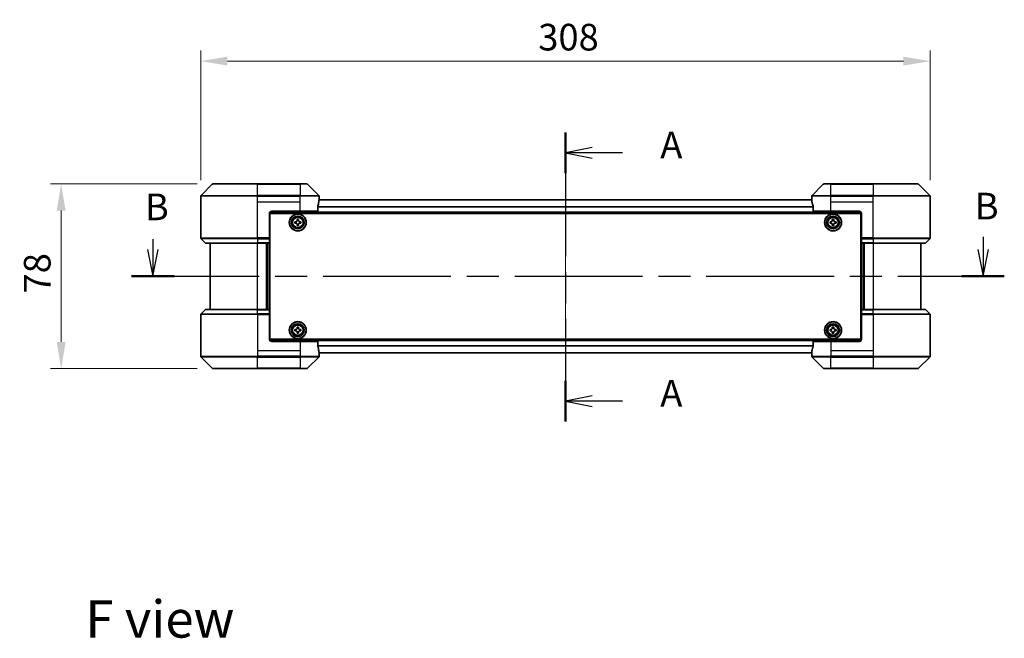
# Model space of a CAD drawing. Units: millimetres. Extents: x 43 to 7533, y 24 to 1288.
# Drawn here: x 1701 to 2117, y 460 to 721 of the extents above; entities that cross this region are included whole.
import ezdxf

# ---------------------------------------------------------------- set-up
doc = ezdxf.new("R2010")
doc.units = ezdxf.units.MM
doc.header["$LTSCALE"] = 3
doc.linetypes.add('CHAIN', pattern=[0.3543, 0.2362, -0.0295, 0.0591, -0.0295])
doc.layers.get('Defpoints').update_dxf_attribs({"lineweight": 25})
for name, color, linetype, lineweight in [('Centerline (ISO)', 131, 'Continuous', 18), ('Dimension (ISO)', 7, 'Continuous', 18), ('Dimension (ISO) @ 1', 7, 'Continuous', 18), ('Section Line (ISO)', 7, 'CHAIN', 25), ('Symbol (ISO)', 7, 'Continuous', 18), ('Visible (ISO)', 7, 'Continuous', 35), ('Visible Narrow (ISO)', 7, 'Continuous', 25)]:
    doc.layers.add(name, color=color, linetype=linetype, lineweight=lineweight)
doc.styles.add('Note Text (TK)', font='MS PGothic.ttf')
doc.dimstyles.new('Default - Method 1b (TK)', dxfattribs={"dimscale": 3, "dimtxt": 2.5, "dimasz": 2.5, "dimexe": 1, "dimexo": 1.5, "dimgap": 1, "dimtad": 1, "dimtoh": 1, "dimrnd": 1e-08, "dimdsep": 46, "dimtxsty": 'Note Text (TK)', "dimcen": 0.09, "dimdle": 5, "dimclrd": 100, "dimclre": 100, "dimclrt": 7, "dimadec": 1, "dimazin": 1, "dimtfac": 1, "dimtmove": 0, "dimatfit": 3, "dimfxl": 1, "dimtolj": 1, "dimlwd": -1, "dimlwe": -1, "dimarcsym": 0})

# ---------------------------------------------------------------- blocks, each defined once
blk = doc.blocks.new('2dTransSection48')
at = {"layer": 'Section Line (ISO)', "linetype": 'CHAIN', "ltscale": 16.445133}
blk.add_line((171.143, 152.344), (171.143, 125.211), dxfattribs=at)
at = {"layer": 'Section Line (ISO)', "linetype": 'Continuous', "lineweight": 50}
for p, q in [((171.143, 152.344), (171.143, 148.517)), ((171.143, 129.038), (171.143, 125.211))]:
    blk.add_line(p, q, dxfattribs=at)
at = {"layer": 'Section Line (ISO)', "linetype": 'Continuous'}
for p, q in [((173.643, 150.93), (171.143, 150.43)), ((173.643, 150.43), (171.143, 150.43)), ((171.143, 150.43), (173.643, 149.93)), ((176.496, 150.43), (173.643, 150.43)), ((173.643, 127.624), (171.143, 127.124)), ((173.643, 127.124), (171.143, 127.124)), ((171.143, 127.124), (173.643, 126.624)), ((176.496, 127.124), (173.643, 127.124))]:
    blk.add_line(p, q, dxfattribs=at)
at = {"layer": 'Section Line (ISO)', "char_height": 2.5, "attachment_point": 7, "style": 'Note Text (TK)'}
for insert in [(180.044, 149.144), (180.044, 125.838)]:
    blk.add_mtext('A', dxfattribs=dict(at, insert=insert))
blk = doc.blocks.new('2dTransSection49')
at = {"layer": 'Section Line (ISO)', "linetype": 'Continuous'}
for p, q in [((132.434, 142.329), (132.434, 141.348)), ((210.328, 142.537), (210.328, 141.348)), ((131.934, 141.348), (132.434, 138.848)), ((132.434, 141.348), (132.434, 138.848)), ((132.434, 138.848), (132.934, 141.348)), ((209.828, 141.348), (210.328, 138.848)), ((210.328, 141.348), (210.328, 138.848)), ((210.328, 138.848), (210.828, 141.348))]:
    blk.add_line(p, q, dxfattribs=at)
at = {"layer": 'Section Line (ISO)', "linetype": 'CHAIN', "ltscale": 16.911612}
blk.add_line((130.438, 138.848), (212.323, 138.848), dxfattribs=at)
at = {"layer": 'Section Line (ISO)', "linetype": 'Continuous', "lineweight": 50}
for p, q in [((130.438, 138.848), (134.43, 138.848)), ((208.332, 138.848), (212.323, 138.848))]:
    blk.add_line(p, q, dxfattribs=at)
at = {"layer": 'Section Line (ISO)', "char_height": 2.5, "attachment_point": 7, "style": 'Note Text (TK)'}
for insert in [(131.682, 143.331), (209.549, 143.404)]:
    blk.add_mtext('B', dxfattribs=dict(at, insert=insert))
blk = doc.blocks.new('*D25')
at = {"layer": 'Defpoints', "color": 0}
for p in [(2085.39, 703.7), (1777.39, 646.61), (2085.39, 646.61)]:
    blk.add_point(p, dxfattribs=at)
at = {"layer": 'Dimension (ISO)', "color": 100}
for p, q in [((1777.39, 653.36), (1777.39, 708.2)), ((2085.39, 653.36), (2085.39, 708.2)), ((1788.64, 703.7), (2074.14, 703.7))]:
    blk.add_line(p, q, dxfattribs=at)
for points in [[(1788.64, 705.58), (1788.64, 701.83), (1777.39, 703.7)], [(2074.14, 705.58), (2074.14, 701.83), (2085.39, 703.7)]]:
    blk.add_solid(points, dxfattribs=at)
at = {"layer": 'Dimension (ISO)', "color": 7, "insert": (1919.92, 713.83), "char_height": 11.25, "attachment_point": 4, "style": 'Note Text (TK)'}
blk.add_mtext('\\A1;308', dxfattribs=at)
blk = doc.blocks.new('*D26')
at = {"layer": 'Defpoints', "color": 0}
for p in [(1782.6, 651.81), (1718.47, 573.81), (1782.6, 573.81)]:
    blk.add_point(p, dxfattribs=at)
at = {"layer": 'Dimension (ISO)', "color": 100}
for p, q in [((1775.85, 651.81), (1713.97, 651.81)), ((1718.47, 640.56), (1718.47, 585.06)), ((1775.85, 573.81), (1713.97, 573.81))]:
    blk.add_line(p, q, dxfattribs=at)
for points in [[(1716.6, 640.56), (1720.35, 640.56), (1718.47, 651.81)], [(1716.6, 585.06), (1720.35, 585.06), (1718.47, 573.81)]]:
    blk.add_solid(points, dxfattribs=at)
at = {"layer": 'Dimension (ISO)', "color": 7, "insert": (1708.35, 605.56), "char_height": 11.25, "attachment_point": 4, "rotation": 90, "style": 'Note Text (TK)'}
blk.add_mtext('\\A1;78', dxfattribs=at)

msp = doc.modelspace()

# ---------------------------------------------------------------- linework, layer by layer
at = {"layer": 'Centerline (ISO)', "linetype": 'CHAIN', "ltscale": 23.990969}
msp.add_line((1931.3913, 656.3638), (1931.3913, 569.2638), dxfattribs=at)
at = {"layer": 'Visible (ISO)'}
for p, q in [((1782.2448, 651.6673), (1777.5377, 646.9602)), ((1782.5984, 651.8138), (1801.3913, 651.8138)), ((1819.3913, 651.8138), (1801.3913, 651.8138)), ((1819.3913, 651.8138), (1822.1842, 651.8138)), ((1827.2448, 646.9602), (1822.5377, 651.6673)), ((2040.2448, 651.6673), (2035.5377, 646.9602)), ((2040.5984, 651.8138), (2043.3913, 651.8138)), ((2061.3913, 651.8138), (2043.3913, 651.8138)), ((2061.3913, 651.8138), (2080.1842, 651.8138)), ((2085.2448, 646.9602), (2080.5377, 651.6673)), ((1777.3913, 644.3138), (1777.3913, 646.6066)), ((2035.4191, 645.1138), (1827.3634, 645.1138)), ((1827.3913, 645.3138), (1827.3832, 645.3138)), ((1827.3913, 645.3138), (1827.3913, 646.6066)), ((1827.3913, 645.1138), (1827.3913, 645.3138)), ((2035.3913, 645.3138), (2035.3913, 646.6066)), ((2035.3993, 645.3138), (2035.3913, 645.3138)), ((2035.3913, 645.3138), (2035.3913, 645.1138)), ((2085.3913, 644.3138), (2085.3913, 646.6066)), ((1777.3913, 629.0209), (1777.3913, 644.3138)), ((1807.3913, 640.3138), (1819.3913, 640.3138)), ((1826.8075, 640.3138), (1819.3913, 640.3138)), ((1826.8075, 640.3138), (1826.8075, 642.2051)), ((2035.9751, 642.2051), (2035.9751, 640.3138)), ((2043.3913, 640.3138), (2035.9751, 640.3138)), ((2043.3913, 640.3138), (2055.3913, 640.3138)), ((2085.3913, 629.0209), (2085.3913, 644.3138)), ((1806.3913, 639.3138), (1806.3913, 629.0209)), ((1806.6413, 636.1138), (1806.3913, 636.1138)), ((2056.3452, 639.6138), (1806.4373, 639.6138)), ((1806.6413, 586.3138), (1806.6413, 639.3138)), ((1806.6413, 639.3138), (2056.1413, 639.3138)), ((1818.0788, 636.3513), (1818.0788, 636.8138)), ((1818.0788, 636.8138), (1818.7038, 636.8138)), ((1818.7038, 636.8138), (1818.7038, 636.3513)), ((2044.0788, 636.3513), (2044.0788, 636.8138)), ((2044.0788, 636.8138), (2044.7038, 636.8138)), ((2044.7038, 636.8138), (2044.7038, 636.3513)), ((2056.1413, 639.3138), (2056.1413, 586.3138)), ((2056.3913, 636.1138), (2056.1413, 636.1138)), ((2056.3913, 639.3138), (2056.3913, 629.0209)), ((1806.6413, 635.6138), (1806.3913, 635.6138)), ((1806.6413, 635.1138), (1806.3913, 635.1138)), ((1806.6413, 633.1138), (1806.3913, 633.1138)), ((1817.1413, 635.8763), (1817.6038, 635.8763)), ((1817.1413, 635.2513), (1817.1413, 635.8763)), ((1817.6038, 635.2513), (1817.1413, 635.2513)), ((1818.0788, 634.3138), (1818.0788, 634.7763)), ((1818.7038, 634.3138), (1818.0788, 634.3138)), ((1818.7038, 634.7763), (1818.7038, 634.3138)), ((1819.1788, 635.8763), (1819.6413, 635.8763)), ((1819.6413, 635.2513), (1819.1788, 635.2513)), ((1819.6413, 635.8763), (1819.6413, 635.2513)), ((2043.1413, 635.8763), (2043.6038, 635.8763)), ((2043.1413, 635.2513), (2043.1413, 635.8763)), ((2043.6038, 635.2513), (2043.1413, 635.2513)), ((2044.0788, 634.3138), (2044.0788, 634.7763)), ((2044.7038, 634.3138), (2044.0788, 634.3138)), ((2044.7038, 634.7763), (2044.7038, 634.3138)), ((2045.1788, 635.8763), (2045.6413, 635.8763)), ((2045.6413, 635.2513), (2045.1788, 635.2513)), ((2045.6413, 635.8763), (2045.6413, 635.2513)), ((2056.3913, 635.6138), (2056.1413, 635.6138)), ((2056.3913, 635.1138), (2056.1413, 635.1138)), ((2056.3913, 633.1138), (2056.1413, 633.1138)), ((1777.5377, 628.6673), (1779.2448, 626.9602)), ((1806.6413, 630.1138), (1806.3913, 630.1138)), ((1806.6413, 629.1138), (1806.3913, 629.1138)), ((1806.3913, 629.0209), (1806.3913, 628.6673)), ((1806.6413, 628.8138), (1806.3913, 628.8138)), ((1806.3913, 626.9602), (1806.3913, 628.6673)), ((2056.3913, 630.1138), (2056.1413, 630.1138)), ((2056.3913, 629.1138), (2056.1413, 629.1138)), ((2056.3913, 628.8138), (2056.1413, 628.8138)), ((2056.3913, 628.6673), (2056.3913, 629.0209)), ((2056.3913, 628.6673), (2056.3913, 626.9602)), ((2085.2448, 628.6673), (2083.5377, 626.9602)), ((1801.3913, 626.8138), (1779.5984, 626.8138)), ((1781.3913, 626.8138), (1781.3913, 598.8138)), ((1801.3913, 626.8138), (1806.3913, 626.8138)), ((1805.3913, 598.8138), (1805.3913, 626.8138)), ((1806.3913, 626.9602), (1806.3913, 626.8138)), ((1806.3913, 598.8138), (1806.3913, 626.8138)), ((2056.3913, 626.8138), (2056.3913, 626.9602)), ((2056.3913, 626.8138), (2056.3913, 598.8138)), ((2056.3913, 626.8138), (2061.3913, 626.8138)), ((2057.3913, 626.8138), (2057.3913, 598.8138)), ((2083.1842, 626.8138), (2061.3913, 626.8138)), ((2081.3913, 598.8138), (2081.3913, 626.8138)), ((1777.5377, 596.9602), (1779.2448, 598.6673)), ((1779.5984, 598.8138), (1801.3913, 598.8138)), ((1806.3913, 598.8138), (1801.3913, 598.8138)), ((1806.3913, 598.8138), (1806.3913, 598.6673)), ((1806.3913, 596.9602), (1806.3913, 598.6673)), ((2056.3913, 598.6673), (2056.3913, 598.8138)), ((2061.3913, 598.8138), (2056.3913, 598.8138)), ((2056.3913, 598.6673), (2056.3913, 596.9602)), ((2061.3913, 598.8138), (2083.1842, 598.8138)), ((2085.2448, 596.9602), (2083.5377, 598.6673)), ((1777.3913, 596.6066), (1777.3913, 581.3138)), ((1806.3913, 596.9602), (1806.3913, 596.6066)), ((1806.3913, 596.8138), (1806.6413, 596.8138)), ((1806.3913, 586.3138), (1806.3913, 596.6066)), ((1806.3913, 596.5138), (1806.6413, 596.5138)), ((1806.3913, 595.5138), (1806.6413, 595.5138)), ((2056.1413, 596.8138), (2056.3913, 596.8138)), ((2056.1413, 596.5138), (2056.3913, 596.5138)), ((2056.1413, 595.5138), (2056.3913, 595.5138)), ((2056.3913, 596.6066), (2056.3913, 596.9602)), ((2056.3913, 586.3138), (2056.3913, 596.6066)), ((2085.3913, 596.6066), (2085.3913, 581.3138)), ((1806.3913, 592.5138), (1806.6413, 592.5138)), ((1806.3913, 590.5138), (1806.6413, 590.5138)), ((1817.1413, 590.3763), (1817.6038, 590.3763)), ((1817.1413, 589.7513), (1817.1413, 590.3763)), ((1818.0788, 590.8513), (1818.0788, 591.3138)), ((1818.0788, 591.3138), (1818.7038, 591.3138)), ((1818.7038, 591.3138), (1818.7038, 590.8513)), ((1819.1788, 590.3763), (1819.6413, 590.3763)), ((1819.6413, 590.3763), (1819.6413, 589.7513)), ((2043.1413, 590.3763), (2043.6038, 590.3763)), ((2043.1413, 589.7513), (2043.1413, 590.3763)), ((2044.0788, 590.8513), (2044.0788, 591.3138)), ((2044.0788, 591.3138), (2044.7038, 591.3138)), ((2044.7038, 591.3138), (2044.7038, 590.8513)), ((2045.1788, 590.3763), (2045.6413, 590.3763)), ((2045.6413, 590.3763), (2045.6413, 589.7513)), ((2056.1413, 592.5138), (2056.3913, 592.5138)), ((2056.1413, 590.5138), (2056.3913, 590.5138)), ((1806.3913, 590.0138), (1806.6413, 590.0138)), ((1806.3913, 589.5138), (1806.6413, 589.5138)), ((2056.1413, 586.3138), (1806.6413, 586.3138)), ((1817.6038, 589.7513), (1817.1413, 589.7513)), ((1818.0788, 588.8138), (1818.0788, 589.2763)), ((1818.7038, 588.8138), (1818.0788, 588.8138)), ((1818.7038, 589.2763), (1818.7038, 588.8138)), ((1819.6413, 589.7513), (1819.1788, 589.7513)), ((2043.6038, 589.7513), (2043.1413, 589.7513)), ((2044.0788, 588.8138), (2044.0788, 589.2763)), ((2044.7038, 588.8138), (2044.0788, 588.8138)), ((2044.7038, 589.2763), (2044.7038, 588.8138)), ((2045.6413, 589.7513), (2045.1788, 589.7513)), ((2056.1413, 590.0138), (2056.3913, 590.0138)), ((2056.1413, 589.5138), (2056.3913, 589.5138)), ((1806.4373, 586.0138), (2056.3452, 586.0138)), ((1819.3913, 585.3138), (1807.3913, 585.3138)), ((1819.3913, 585.3138), (1826.8075, 585.3138)), ((1826.8075, 583.4224), (1826.8075, 585.3138)), ((2035.9751, 585.3138), (2043.3913, 585.3138)), ((2035.9751, 585.3138), (2035.9751, 583.4224)), ((2055.3913, 585.3138), (2043.3913, 585.3138)), ((1777.3913, 581.3138), (1777.3913, 579.0209)), ((1777.5377, 578.6673), (1782.2448, 573.9602)), ((1822.5377, 573.9602), (1827.2448, 578.6673)), ((1827.3634, 580.5138), (2035.4191, 580.5138)), ((1827.3832, 580.3138), (1827.3913, 580.3138)), ((1827.3913, 580.3138), (1827.3913, 580.5138)), ((1827.3913, 580.3138), (1827.3913, 579.0209)), ((2035.3913, 580.5138), (2035.3913, 580.3138)), ((2035.3913, 580.3138), (2035.3993, 580.3138)), ((2035.3913, 580.3138), (2035.3913, 579.0209)), ((2035.5377, 578.6673), (2040.2448, 573.9602)), ((2080.5377, 573.9602), (2085.2448, 578.6673)), ((2085.3913, 581.3138), (2085.3913, 579.0209)), ((1801.3913, 573.8138), (1782.5984, 573.8138)), ((1801.3913, 573.8138), (1819.3913, 573.8138)), ((1822.1842, 573.8138), (1819.3913, 573.8138)), ((2043.3913, 573.8138), (2040.5984, 573.8138)), ((2043.3913, 573.8138), (2061.3913, 573.8138)), ((2080.1842, 573.8138), (2061.3913, 573.8138))]:
    msp.add_line(p, q, dxfattribs=at)
for centre, radius in [((1818.3913, 635.5638), 3.6), ((1818.3913, 635.5638), 3.5), ((1818.3913, 635.5638), 2.7), ((1818.3913, 635.5638), 2.6), ((1818.3913, 635.5638), 2.4649), ((2044.3913, 635.5638), 3.6), ((2044.3913, 635.5638), 3.5), ((2044.3913, 635.5638), 2.7), ((2044.3913, 635.5638), 2.6), ((2044.3913, 635.5638), 2.4649), ((1818.3913, 590.0638), 3.6), ((1818.3913, 590.0638), 3.5), ((1818.3913, 590.0638), 2.7), ((1818.3913, 590.0638), 2.6), ((1818.3913, 590.0638), 2.4649), ((2044.3913, 590.0638), 3.6), ((2044.3913, 590.0638), 3.5), ((2044.3913, 590.0638), 2.7), ((2044.3913, 590.0638), 2.6), ((2044.3913, 590.0638), 2.4649)]:
    msp.add_circle(centre, radius, dxfattribs=at)
for centre, radius, start, end in [((1782.5984, 651.3138), 0.5, 90, 135), ((1822.1842, 651.3138), 0.5, 45, 90), ((2040.5984, 651.3138), 0.5, 90, 135), ((2080.1842, 651.3138), 0.5, 45, 90), ((1777.8913, 646.6066), 0.5, 135, 180), ((1826.8913, 646.6066), 0.5, 0, 45), ((2035.8913, 646.6066), 0.5, 135, 180), ((2084.8913, 646.6066), 0.5, 0, 45), ((1807.3913, 639.3138), 1, 90, 180), ((2055.3913, 639.3138), 1, 0, 90), ((1777.8913, 629.0209), 0.5, 180, 225), ((2084.8913, 629.0209), 0.5, 315, 0), ((1779.5984, 627.3138), 0.5, 225, 270), ((2083.1842, 627.3138), 0.5, 270, 315), ((1779.5984, 598.3138), 0.5, 90, 135), ((2083.1842, 598.3138), 0.5, 45, 90), ((1777.8913, 596.6066), 0.5, 135, 180), ((2084.8913, 596.6066), 0.5, 0, 45), ((1807.3913, 586.3138), 1, 180, 270), ((2055.3913, 586.3138), 1, 270, 0), ((1777.8913, 579.0209), 0.5, 180, 225), ((1826.8913, 579.0209), 0.5, 315, 0), ((2035.8913, 579.0209), 0.5, 180, 225), ((2084.8913, 579.0209), 0.5, 315, 0), ((1782.5984, 574.3138), 0.5, 225, 270), ((1822.1842, 574.3138), 0.5, 270, 315), ((2040.5984, 574.3138), 0.5, 225, 270), ((2080.1842, 574.3138), 0.5, 270, 315)]:
    msp.add_arc(centre, radius, start, end, dxfattribs=at)
for centre, major_axis, start_param, end_param in [((1819.3913, 645.9138), (0, -9.6), 1.40334825, 1.49698509), ((2043.3913, 645.9138), (0, -9.6), 4.78620022, 4.87983706), ((1819.3913, 645.9138), (0, -9.6), 1.19575789, 1.40334825), ((2043.3913, 645.9138), (0, -9.6), 4.87983706, 5.08742742), ((1819.3913, 579.7138), (0, 9.6), 4.87983706, 5.08742742), ((2043.3913, 579.7138), (0, 9.6), 1.19575789, 1.40334825), ((1819.3913, 579.7138), (0, 9.6), 4.78620022, 4.87983706), ((2043.3913, 579.7138), (0, 9.6), 1.40334825, 1.49698509)]:
    msp.add_ellipse(centre, major_axis=major_axis, ratio=0.83333333, start_param=start_param, end_param=end_param, dxfattribs=at)
for points, knots in [([(1827.3832, 645.3138), (1827.3815, 645.3138), (1827.3794, 645.3062), (1827.375, 645.2756), (1827.3727, 645.2525), (1827.3704, 645.2195), (1827.3699, 645.2128), (1827.3695, 645.2058)], [-0.0452461794, -0.0452461794, -0.0452461794, -0.0452461794, -0.0339249805, -0.0339249805, -0.0226037816, -0.0226037816, -0.0199303713, -0.0199303713, -0.0199303713, -0.0199303713]), ([(2035.413, 645.2058), (2035.4126, 645.2128), (2035.4122, 645.2196), (2035.4098, 645.2525), (2035.4075, 645.2756), (2035.4031, 645.3062), (2035.401, 645.3138), (2035.3993, 645.3138)], [-0.0705290281, -0.0705290281, -0.0705290281, -0.0705290281, -0.0678449297, -0.0678449297, -0.056529226, -0.056529226, -0.0452135224, -0.0452135224, -0.0452135224, -0.0452135224]), ([(1826.8352, 642.3972), (1826.8279, 642.3749), (1826.8215, 642.3489), (1826.8106, 642.284), (1826.8075, 642.2434), (1826.8075, 642.2051)], [-0.0201957606, -0.0201957606, -0.0201957606, -0.0201957606, -0.0114837322, -0.0114837322, 0, 0, 0, 0]), ([(2035.9751, 642.2051), (2035.9751, 642.2427), (2035.972, 642.2826), (2035.9613, 642.3478), (2035.9547, 642.3744), (2035.9473, 642.3972)], [-0.0932612826, -0.0932612826, -0.0932612826, -0.0932612826, -0.0819853568, -0.0819853568, -0.0730776319, -0.0730776319, -0.0730776319, -0.0730776319]), ([(1817.6038, 635.8763), (1817.6632, 635.8763), (1817.7268, 635.8881), (1817.8438, 635.9365), (1817.8974, 635.9731), (1817.9819, 636.0577), (1818.0185, 636.1112), (1818.0669, 636.2283), (1818.0788, 636.2918), (1818.0788, 636.3513)], [-0.2880009693, -0.2880009693, -0.2880009693, -0.2880009693, -0.2700640264, -0.2700640264, -0.2521270835, -0.2521270835, -0.2341901406, -0.2341901406, -0.2162531977, -0.2162531977, -0.2162531977, -0.2162531977]), ([(1818.7038, 636.3513), (1818.7038, 636.2918), (1818.7156, 636.2283), (1818.764, 636.1112), (1818.8006, 636.0577), (1818.8852, 635.9731), (1818.9387, 635.9365), (1819.0558, 635.8881), (1819.1193, 635.8763), (1819.1788, 635.8763)], [-0.2880009693, -0.2880009693, -0.2880009693, -0.2880009693, -0.2700640264, -0.2700640264, -0.2521270835, -0.2521270835, -0.2341901406, -0.2341901406, -0.2162531977, -0.2162531977, -0.2162531977, -0.2162531977]), ([(2043.6038, 635.8763), (2043.6632, 635.8763), (2043.7268, 635.8881), (2043.8438, 635.9365), (2043.8974, 635.9731), (2043.9819, 636.0577), (2044.0185, 636.1112), (2044.0669, 636.2283), (2044.0788, 636.2918), (2044.0788, 636.3513)], [-0.2880009693, -0.2880009693, -0.2880009693, -0.2880009693, -0.2700640264, -0.2700640264, -0.2521270835, -0.2521270835, -0.2341901406, -0.2341901406, -0.2162531977, -0.2162531977, -0.2162531977, -0.2162531977]), ([(2044.7038, 636.3513), (2044.7038, 636.2918), (2044.7156, 636.2283), (2044.764, 636.1112), (2044.8006, 636.0577), (2044.8852, 635.9731), (2044.9387, 635.9365), (2045.0558, 635.8881), (2045.1193, 635.8763), (2045.1788, 635.8763)], [-0.2880009693, -0.2880009693, -0.2880009693, -0.2880009693, -0.2700640264, -0.2700640264, -0.2521270835, -0.2521270835, -0.2341901406, -0.2341901406, -0.2162531977, -0.2162531977, -0.2162531977, -0.2162531977]), ([(1818.0788, 634.7763), (1818.0788, 634.8357), (1818.0669, 634.8992), (1818.0185, 635.0163), (1817.9819, 635.0698), (1817.8974, 635.1544), (1817.8438, 635.191), (1817.7268, 635.2394), (1817.6632, 635.2513), (1817.6038, 635.2513)], [0, 0, 0, 0, 0.0179369429, 0.0179369429, 0.0358738858, 0.0358738858, 0.0538108287, 0.0538108287, 0.0717477716, 0.0717477716, 0.0717477716, 0.0717477716]), ([(1819.1788, 635.2513), (1819.1193, 635.2513), (1819.0558, 635.2394), (1818.9387, 635.191), (1818.8852, 635.1544), (1818.8006, 635.0698), (1818.764, 635.0163), (1818.7156, 634.8992), (1818.7038, 634.8357), (1818.7038, 634.7763)], [0, 0, 0, 0, 0.0179369429, 0.0179369429, 0.0358738858, 0.0358738858, 0.0538108287, 0.0538108287, 0.0717477716, 0.0717477716, 0.0717477716, 0.0717477716]), ([(2044.0788, 634.7763), (2044.0788, 634.8357), (2044.0669, 634.8992), (2044.0185, 635.0163), (2043.9819, 635.0698), (2043.8974, 635.1544), (2043.8438, 635.191), (2043.7268, 635.2394), (2043.6632, 635.2513), (2043.6038, 635.2513)], [0, 0, 0, 0, 0.0179369429, 0.0179369429, 0.0358738858, 0.0358738858, 0.0538108287, 0.0538108287, 0.0717477716, 0.0717477716, 0.0717477716, 0.0717477716]), ([(2045.1788, 635.2513), (2045.1193, 635.2513), (2045.0558, 635.2394), (2044.9387, 635.191), (2044.8852, 635.1544), (2044.8006, 635.0698), (2044.764, 635.0163), (2044.7156, 634.8992), (2044.7038, 634.8357), (2044.7038, 634.7763)], [0, 0, 0, 0, 0.0179369429, 0.0179369429, 0.0358738858, 0.0358738858, 0.0538108287, 0.0538108287, 0.0717477716, 0.0717477716, 0.0717477716, 0.0717477716]), ([(1817.6038, 590.3763), (1817.6632, 590.3763), (1817.7268, 590.3881), (1817.8438, 590.4365), (1817.8974, 590.4731), (1817.9819, 590.5577), (1818.0185, 590.6112), (1818.0669, 590.7283), (1818.0788, 590.7918), (1818.0788, 590.8513)], [-0.2880009693, -0.2880009693, -0.2880009693, -0.2880009693, -0.2700640264, -0.2700640264, -0.2521270835, -0.2521270835, -0.2341901406, -0.2341901406, -0.2162531977, -0.2162531977, -0.2162531977, -0.2162531977]), ([(1818.7038, 590.8513), (1818.7038, 590.7918), (1818.7156, 590.7283), (1818.764, 590.6112), (1818.8006, 590.5577), (1818.8852, 590.4731), (1818.9387, 590.4365), (1819.0558, 590.3881), (1819.1193, 590.3763), (1819.1788, 590.3763)], [-0.2880009693, -0.2880009693, -0.2880009693, -0.2880009693, -0.2700640264, -0.2700640264, -0.2521270835, -0.2521270835, -0.2341901406, -0.2341901406, -0.2162531977, -0.2162531977, -0.2162531977, -0.2162531977]), ([(2043.6038, 590.3763), (2043.6632, 590.3763), (2043.7268, 590.3881), (2043.8438, 590.4365), (2043.8974, 590.4731), (2043.9819, 590.5577), (2044.0185, 590.6112), (2044.0669, 590.7283), (2044.0788, 590.7918), (2044.0788, 590.8513)], [-0.2880009693, -0.2880009693, -0.2880009693, -0.2880009693, -0.2700640264, -0.2700640264, -0.2521270835, -0.2521270835, -0.2341901406, -0.2341901406, -0.2162531977, -0.2162531977, -0.2162531977, -0.2162531977]), ([(2044.7038, 590.8513), (2044.7038, 590.7918), (2044.7156, 590.7283), (2044.764, 590.6112), (2044.8006, 590.5577), (2044.8852, 590.4731), (2044.9387, 590.4365), (2045.0558, 590.3881), (2045.1193, 590.3763), (2045.1788, 590.3763)], [-0.2880009693, -0.2880009693, -0.2880009693, -0.2880009693, -0.2700640264, -0.2700640264, -0.2521270835, -0.2521270835, -0.2341901406, -0.2341901406, -0.2162531977, -0.2162531977, -0.2162531977, -0.2162531977]), ([(1818.0788, 589.2763), (1818.0788, 589.3357), (1818.0669, 589.3992), (1818.0185, 589.5163), (1817.9819, 589.5698), (1817.8974, 589.6544), (1817.8438, 589.691), (1817.7268, 589.7394), (1817.6632, 589.7513), (1817.6038, 589.7513)], [0, 0, 0, 0, 0.0179369429, 0.0179369429, 0.0358738858, 0.0358738858, 0.0538108287, 0.0538108287, 0.0717477716, 0.0717477716, 0.0717477716, 0.0717477716]), ([(1819.1788, 589.7513), (1819.1193, 589.7513), (1819.0558, 589.7394), (1818.9387, 589.691), (1818.8852, 589.6544), (1818.8006, 589.5698), (1818.764, 589.5163), (1818.7156, 589.3992), (1818.7038, 589.3357), (1818.7038, 589.2763)], [0, 0, 0, 0, 0.0179369429, 0.0179369429, 0.0358738858, 0.0358738858, 0.0538108287, 0.0538108287, 0.0717477716, 0.0717477716, 0.0717477716, 0.0717477716]), ([(2044.0788, 589.2763), (2044.0788, 589.3357), (2044.0669, 589.3992), (2044.0185, 589.5163), (2043.9819, 589.5698), (2043.8974, 589.6544), (2043.8438, 589.691), (2043.7268, 589.7394), (2043.6632, 589.7513), (2043.6038, 589.7513)], [0, 0, 0, 0, 0.0179369429, 0.0179369429, 0.0358738858, 0.0358738858, 0.0538108287, 0.0538108287, 0.0717477716, 0.0717477716, 0.0717477716, 0.0717477716]), ([(2045.1788, 589.7513), (2045.1193, 589.7513), (2045.0558, 589.7394), (2044.9387, 589.691), (2044.8852, 589.6544), (2044.8006, 589.5698), (2044.764, 589.5163), (2044.7156, 589.3992), (2044.7038, 589.3357), (2044.7038, 589.2763)], [0, 0, 0, 0, 0.0179369429, 0.0179369429, 0.0358738858, 0.0358738858, 0.0538108287, 0.0538108287, 0.0717477716, 0.0717477716, 0.0717477716, 0.0717477716]), ([(1826.8075, 583.4224), (1826.8075, 583.3848), (1826.8105, 583.3449), (1826.8212, 583.2797), (1826.8278, 583.2531), (1826.8352, 583.2303)], [-0.0932612826, -0.0932612826, -0.0932612826, -0.0932612826, -0.0819853568, -0.0819853568, -0.0730776319, -0.0730776319, -0.0730776319, -0.0730776319]), ([(2035.9473, 583.2303), (2035.9546, 583.2526), (2035.961, 583.2786), (2035.9719, 583.3435), (2035.9751, 583.3841), (2035.9751, 583.4224)], [-0.0201957606, -0.0201957606, -0.0201957606, -0.0201957606, -0.0114837322, -0.0114837322, 0, 0, 0, 0]), ([(1827.3695, 580.4217), (1827.3699, 580.4147), (1827.3704, 580.4079), (1827.3727, 580.375), (1827.375, 580.3519), (1827.3794, 580.3213), (1827.3815, 580.3138), (1827.3832, 580.3138)], [-0.0705290281, -0.0705290281, -0.0705290281, -0.0705290281, -0.0678449297, -0.0678449297, -0.056529226, -0.056529226, -0.0452135224, -0.0452135224, -0.0452135224, -0.0452135224]), ([(2035.3993, 580.3138), (2035.401, 580.3138), (2035.4031, 580.3213), (2035.4075, 580.3519), (2035.4098, 580.375), (2035.4122, 580.408), (2035.4126, 580.4147), (2035.413, 580.4217)], [-0.0452461794, -0.0452461794, -0.0452461794, -0.0452461794, -0.0339249805, -0.0339249805, -0.0226037816, -0.0226037816, -0.0199303713, -0.0199303713, -0.0199303713, -0.0199303713])]:
    msp.add_open_spline(points, degree=3, knots=knots, dxfattribs=at)
at = {"layer": 'Visible Narrow (ISO)'}
for p, q in [((1801.3913, 651.6673), (1782.2448, 651.6673)), ((1801.3913, 651.8138), (1801.3913, 651.6673)), ((1801.3913, 651.6673), (1819.3913, 651.6673)), ((1801.3913, 646.9602), (1801.3913, 651.6673)), ((1819.3913, 651.6673), (1819.3913, 651.8138)), ((1822.5377, 651.6673), (1819.3913, 651.6673)), ((1819.3913, 651.6673), (1819.3913, 646.9602)), ((2043.3913, 651.6673), (2040.2448, 651.6673)), ((2043.3913, 651.6673), (2043.3913, 651.8138)), ((2043.3913, 646.9602), (2043.3913, 651.6673)), ((2043.3913, 651.6673), (2061.3913, 651.6673)), ((2061.3913, 651.6673), (2061.3913, 651.8138)), ((2061.3913, 651.6673), (2061.3913, 646.9602)), ((2080.5377, 651.6673), (2061.3913, 651.6673)), ((1801.3913, 646.6066), (1777.3913, 646.6066)), ((1777.5377, 646.9602), (1801.3913, 646.9602)), ((1801.3913, 646.9602), (1801.3913, 646.6066)), ((1819.3913, 646.9602), (1801.3913, 646.9602)), ((1801.3913, 644.3138), (1801.3913, 646.6066)), ((1801.3913, 646.6066), (1819.3913, 646.6066)), ((1819.3913, 646.9602), (1819.3913, 646.6066)), ((1819.3913, 646.9602), (1827.2448, 646.9602)), ((1827.3913, 646.6066), (1819.3913, 646.6066)), ((1819.3913, 644.3138), (1819.3913, 646.6066)), ((2035.4243, 645.0418), (1827.3582, 645.0418)), ((2043.3913, 646.6066), (2035.3913, 646.6066)), ((2035.5377, 646.9602), (2043.3913, 646.9602)), ((2061.3913, 646.9602), (2043.3913, 646.9602)), ((2043.3913, 646.9602), (2043.3913, 646.6066)), ((2043.3913, 644.3138), (2043.3913, 646.6066)), ((2043.3913, 646.6066), (2061.3913, 646.6066)), ((2061.3913, 646.9602), (2061.3913, 646.6066)), ((2061.3913, 646.9602), (2085.2448, 646.9602)), ((2085.3913, 646.6066), (2061.3913, 646.6066)), ((2061.3913, 644.3138), (2061.3913, 646.6066)), ((1801.3913, 644.3138), (1819.3913, 644.3138)), ((1801.3913, 629.0209), (1801.3913, 644.3138)), ((1819.3913, 640.3138), (1819.3913, 644.3138)), ((2035.9751, 642.1694), (1826.8075, 642.1694)), ((2035.9751, 642.0413), (1826.8075, 642.0413)), ((2043.3913, 644.3138), (2061.3913, 644.3138)), ((2043.3913, 640.3138), (2043.3913, 644.3138)), ((2061.3913, 629.0209), (2061.3913, 644.3138)), ((2056.1913, 639.9138), (1806.5913, 639.9138)), ((1806.6413, 633.738), (1806.3913, 633.738)), ((1806.6413, 633.5259), (1806.3913, 633.5259)), ((1806.6413, 633.2016), (1806.3913, 633.2016)), ((1806.6413, 632.8138), (1806.3913, 632.8138)), ((2056.3913, 633.738), (2056.1413, 633.738)), ((2056.3913, 633.5259), (2056.1413, 633.5259)), ((2056.3913, 633.2016), (2056.1413, 633.2016)), ((2056.3913, 632.8138), (2056.1413, 632.8138)), ((1777.3913, 629.0209), (1801.3913, 629.0209)), ((1801.3913, 628.6673), (1777.5377, 628.6673)), ((1806.3913, 629.0209), (1801.3913, 629.0209)), ((1801.3913, 628.6673), (1801.3913, 629.0209)), ((1801.3913, 628.6673), (1806.3913, 628.6673)), ((1801.3913, 628.6673), (1801.3913, 626.9602)), ((1806.6413, 630.4138), (1806.3913, 630.4138)), ((1806.6413, 630.0259), (1806.3913, 630.0259)), ((1806.6413, 629.7016), (1806.3913, 629.7016)), ((1806.6413, 629.4895), (1806.3913, 629.4895)), ((1806.6413, 629.4138), (1806.3913, 629.4138)), ((1806.3913, 628.5138), (1806.6413, 628.5138)), ((2056.3913, 630.4138), (2056.1413, 630.4138)), ((2056.3913, 630.0259), (2056.1413, 630.0259)), ((2056.3913, 629.7016), (2056.1413, 629.7016)), ((2056.3913, 629.4895), (2056.1413, 629.4895)), ((2056.3913, 629.4138), (2056.1413, 629.4138)), ((2056.1413, 628.5138), (2056.3913, 628.5138)), ((2061.3913, 629.0209), (2056.3913, 629.0209)), ((2056.3913, 628.6673), (2061.3913, 628.6673)), ((2061.3913, 629.0209), (2085.3913, 629.0209)), ((2061.3913, 628.6673), (2061.3913, 629.0209)), ((2085.2448, 628.6673), (2061.3913, 628.6673)), ((2061.3913, 628.6673), (2061.3913, 626.9602)), ((1779.2448, 626.9602), (1801.3913, 626.9602)), ((1806.3913, 626.9602), (1801.3913, 626.9602)), ((1801.3913, 626.9602), (1801.3913, 626.8138)), ((1801.3913, 598.8138), (1801.3913, 626.8138)), ((1805.0913, 626.8138), (1805.0913, 598.8138)), ((1806.0913, 626.8138), (1806.0913, 598.8138)), ((2061.3913, 626.9602), (2056.3913, 626.9602)), ((2056.6913, 598.8138), (2056.6913, 626.8138)), ((2057.6913, 598.8138), (2057.6913, 626.8138)), ((2061.3913, 626.9602), (2061.3913, 626.8138)), ((2061.3913, 626.9602), (2083.5377, 626.9602)), ((2061.3913, 626.8138), (2061.3913, 598.8138)), ((1801.3913, 598.6673), (1779.2448, 598.6673)), ((1801.3913, 598.6673), (1801.3913, 598.8138)), ((1801.3913, 598.6673), (1806.3913, 598.6673)), ((1801.3913, 596.9602), (1801.3913, 598.6673)), ((2056.3913, 598.6673), (2061.3913, 598.6673)), ((2061.3913, 598.6673), (2061.3913, 598.8138)), ((2061.3913, 596.9602), (2061.3913, 598.6673)), ((2083.5377, 598.6673), (2061.3913, 598.6673)), ((1801.3913, 596.6066), (1777.3913, 596.6066)), ((1777.5377, 596.9602), (1801.3913, 596.9602)), ((1801.3913, 596.9602), (1801.3913, 596.6066)), ((1806.3913, 596.9602), (1801.3913, 596.9602)), ((1801.3913, 596.6066), (1801.3913, 581.3138)), ((1801.3913, 596.6066), (1806.3913, 596.6066)), ((1806.6413, 597.1138), (1806.3913, 597.1138)), ((1806.3913, 596.2138), (1806.6413, 596.2138)), ((1806.3913, 596.138), (1806.6413, 596.138)), ((1806.3913, 595.9259), (1806.6413, 595.9259)), ((1806.3913, 595.6016), (1806.6413, 595.6016)), ((1806.3913, 595.2138), (1806.6413, 595.2138)), ((2056.3913, 597.1138), (2056.1413, 597.1138)), ((2056.1413, 596.2138), (2056.3913, 596.2138)), ((2056.1413, 596.138), (2056.3913, 596.138)), ((2056.1413, 595.9259), (2056.3913, 595.9259)), ((2056.1413, 595.6016), (2056.3913, 595.6016)), ((2056.1413, 595.2138), (2056.3913, 595.2138)), ((2061.3913, 596.9602), (2056.3913, 596.9602)), ((2056.3913, 596.6066), (2061.3913, 596.6066)), ((2061.3913, 596.9602), (2061.3913, 596.6066)), ((2061.3913, 596.9602), (2085.2448, 596.9602)), ((2061.3913, 596.6066), (2061.3913, 581.3138)), ((2085.3913, 596.6066), (2061.3913, 596.6066)), ((1806.3913, 592.8138), (1806.6413, 592.8138)), ((1806.3913, 592.4259), (1806.6413, 592.4259)), ((1806.3913, 592.1016), (1806.6413, 592.1016)), ((1806.3913, 591.8895), (1806.6413, 591.8895)), ((2056.1413, 592.8138), (2056.3913, 592.8138)), ((2056.1413, 592.4259), (2056.3913, 592.4259)), ((2056.1413, 592.1016), (2056.3913, 592.1016)), ((2056.1413, 591.8895), (2056.3913, 591.8895)), ((1806.5913, 585.7138), (2056.1913, 585.7138)), ((1819.3913, 585.3138), (1819.3913, 581.3138)), ((1826.8075, 583.5862), (2035.9751, 583.5862)), ((1826.8075, 583.4581), (2035.9751, 583.4581)), ((2043.3913, 585.3138), (2043.3913, 581.3138)), ((1777.3913, 579.0209), (1801.3913, 579.0209)), ((1801.3913, 578.6673), (1777.5377, 578.6673)), ((1801.3913, 581.3138), (1801.3913, 579.0209)), ((1819.3913, 581.3138), (1801.3913, 581.3138)), ((1819.3913, 579.0209), (1801.3913, 579.0209)), ((1801.3913, 578.6673), (1801.3913, 579.0209)), ((1801.3913, 578.6673), (1819.3913, 578.6673)), ((1801.3913, 573.9602), (1801.3913, 578.6673)), ((1819.3913, 581.3138), (1819.3913, 579.0209)), ((1819.3913, 579.0209), (1827.3913, 579.0209)), ((1819.3913, 578.6673), (1819.3913, 579.0209)), ((1819.3913, 578.6673), (1819.3913, 573.9602)), ((1827.2448, 578.6673), (1819.3913, 578.6673)), ((1827.3582, 580.5857), (2035.4243, 580.5857)), ((2035.3913, 579.0209), (2043.3913, 579.0209)), ((2043.3913, 578.6673), (2035.5377, 578.6673)), ((2043.3913, 581.3138), (2043.3913, 579.0209)), ((2061.3913, 581.3138), (2043.3913, 581.3138)), ((2061.3913, 579.0209), (2043.3913, 579.0209)), ((2043.3913, 578.6673), (2043.3913, 579.0209)), ((2043.3913, 578.6673), (2061.3913, 578.6673)), ((2043.3913, 573.9602), (2043.3913, 578.6673)), ((2061.3913, 581.3138), (2061.3913, 579.0209)), ((2061.3913, 579.0209), (2085.3913, 579.0209)), ((2061.3913, 578.6673), (2061.3913, 579.0209)), ((2085.2448, 578.6673), (2061.3913, 578.6673)), ((2061.3913, 578.6673), (2061.3913, 573.9602)), ((1782.2448, 573.9602), (1801.3913, 573.9602)), ((1819.3913, 573.9602), (1801.3913, 573.9602)), ((1801.3913, 573.9602), (1801.3913, 573.8138)), ((1819.3913, 573.9602), (1822.5377, 573.9602)), ((1819.3913, 573.9602), (1819.3913, 573.8138)), ((2040.2448, 573.9602), (2043.3913, 573.9602)), ((2043.3913, 573.9602), (2043.3913, 573.8138)), ((2061.3913, 573.9602), (2043.3913, 573.9602)), ((2061.3913, 573.8138), (2061.3913, 573.9602)), ((2061.3913, 573.9602), (2080.5377, 573.9602))]:
    msp.add_line(p, q, dxfattribs=at)
for centre, radius in [((1818.3913, 635.5638), 2.4624), ((1818.3913, 635.5638), 2.2523), ((1818.3913, 635.5638), 2.113), ((2044.3913, 635.5638), 2.4624), ((2044.3913, 635.5638), 2.2523), ((2044.3913, 635.5638), 2.113), ((1818.3913, 590.0638), 2.4624), ((1818.3913, 590.0638), 2.2523), ((1818.3913, 590.0638), 2.113), ((2044.3913, 590.0638), 2.4624), ((2044.3913, 590.0638), 2.2523), ((2044.3913, 590.0638), 2.113)]:
    msp.add_circle(centre, radius, dxfattribs=at)

# ---------------------------------------------------------------- block references
at = {"layer": 'Section Line (ISO)', "xscale": 4.5, "yscale": 4.5, "zscale": 4.5}
for name in ['2dTransSection48', '2dTransSection49']:
    msp.add_blockref(name, (1161.25, -12), dxfattribs=at)

# ---------------------------------------------------------------- texts
at = {"layer": 'Symbol (ISO)', "color": 7, "insert": (1728.6888, 468.0263), "char_height": 15.75, "attachment_point": 4, "line_spacing_factor": 1.5, "style": 'Note Text (TK)'}
msp.add_mtext('\\fＭＳ Ｐゴシック|b0|i0;{\\H15.7500;F view}', dxfattribs=at)

# ---------------------------------------------------------------- dimensions: what is measured, and where the dimension line sits
at = {"layer": 'Dimension (ISO) @ 1', "color": 100}
for base, p1, p2, angle, picture, middle in [((2085.3913, 703.7017), (1777.3913, 646.6066), (2085.3913, 646.6066), 180, '*D25', (1931.3913, 703.7017)), ((1718.4725, 573.8138), (1782.5984, 651.8138), (1782.5984, 573.8138), 90, '*D26', (1718.4725, 612.8138))]:
    dim = msp.add_linear_dim(base=base, p1=p1, p2=p2, angle=angle, dimstyle='Default - Method 1b (TK)', override={"dimscale": 1, "dimtxt": 11.25, "dimasz": 11.25, "dimexe": 4.5, "dimexo": 6.75, "dimgap": 4.5, "dimtoh": 0, "dimdec": 2, "dimcen": 0.405, "dimtol": 0, "dimlim": 0, "dimtp": 0, "dimtm": 0, "dimtdec": 2, "dimtix": 0, "dimtofl": 0, "dimtmove": 0, "dimatfit": 1}, dxfattribs=at)
    dim.commit()
    dim.dimension.update_dxf_attribs({"geometry": picture, "text_midpoint": middle, "dimtype": 128})

doc.saveas('drawing.dxf')
